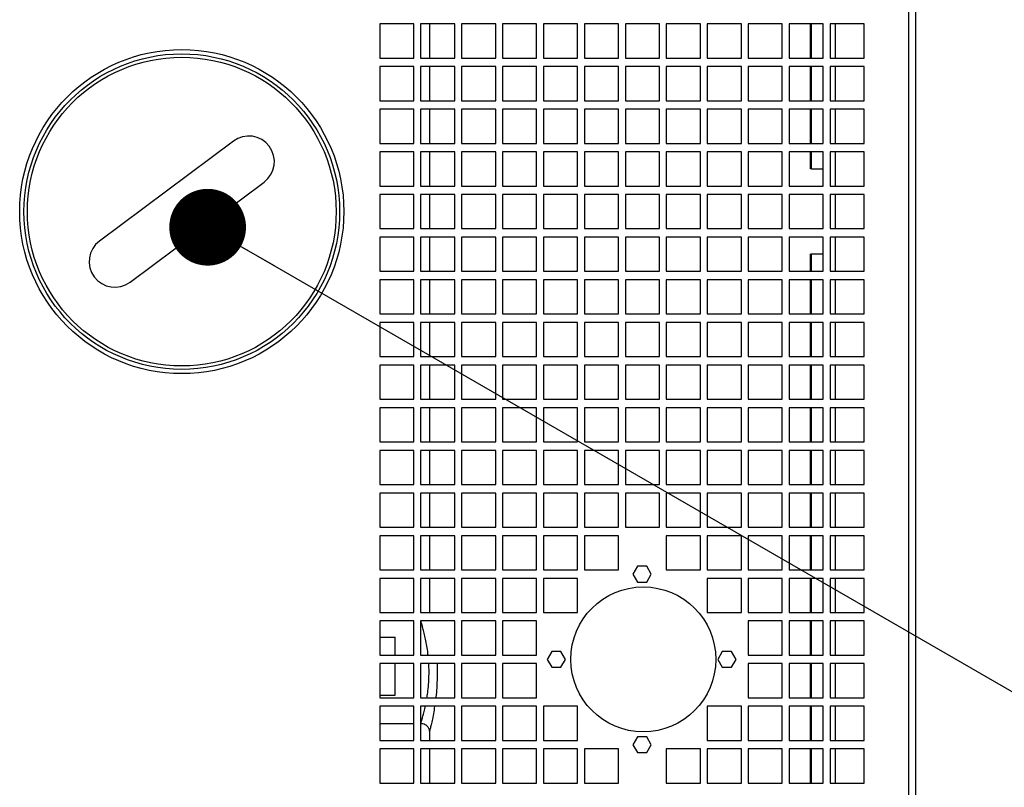
# Model space of a CAD drawing. Units: millimetres. Extents: x 34857 to 49982, y 17468 to 28160.
# Drawn here: x 40911 to 41488, y 21108 to 21558 of the extents above; entities that cross this region are included whole.
import ezdxf

# ---------------------------------------------------------------- set-up
doc = ezdxf.new("R2010")
doc.units = ezdxf.units.MM
doc.layers.get('0').update_dxf_attribs({"lineweight": 30})
doc.styles.get("Standard").update_dxf_attribs({"font": 'arial.ttf'})
doc.dimstyles.new('SLDDIMSTYLE6', dxfattribs={"dimtxt": 0, "dimasz": 45, "dimexe": 0, "dimexo": 0.0625, "dimgap": 0, "dimtad": 0, "dimtih": 1, "dimtoh": 1, "dimdec": 0, "dimrnd": 1e-09, "dimzin": 0, "dimdsep": 46, "dimtxsty": 'Standard', "dimblk1": 'DOT', "dimblk2": 'DOT', "dimsah": 1, "dimcen": 0.09, "dimadec": 0, "dimazin": 0, "dimtfac": 45, "dimtdec": 0, "dimtofl": 0, "dimtmove": 0, "dimatfit": 3, "dimldrblk": 'DOT', "dimfxl": 1, "dimfrac": 2, "dimtolj": 1, "dimtzin": 0, "dimarcsym": 0})

# ---------------------------------------------------------------- blocks, each defined once
blk = doc.blocks.new('_DOT')
at = {"color": 0, "linetype": 'ByBlock', "lineweight": -2}
blk.add_line((-0.5, 0), (-1, 0), dxfattribs=at)
at = {"color": 0, "linetype": 'ByBlock', "const_width": 0.5}
blk.add_lwpolyline([(-0.25, 0, 1), (0.25, 0, 1)], format="xyb", close=True, dxfattribs=at)

msp = doc.modelspace()

# ---------------------------------------------------------------- linework, layer by layer
at = {"color": 7, "linetype": 'Continuous', "lineweight": 30}
for p, q in [((41435.57, 21943.83), (41435.57, 20947.93)), ((41431.57, 21941.88), (41431.57, 20949.88)), ((41141.57, 21555.88), (41121.57, 21555.88)), ((41121.57, 21555.88), (41121.57, 21535.88)), ((41141.57, 21535.88), (41141.57, 21555.88)), ((41165.57, 21555.88), (41145.57, 21555.88)), ((41145.57, 21555.88), (41145.57, 21535.88)), ((41150.7, 21555.88), (41150.7, 21535.88)), ((41165.57, 21535.88), (41165.57, 21555.88)), ((41189.57, 21555.88), (41169.57, 21555.88)), ((41169.57, 21555.88), (41169.57, 21535.88)), ((41189.57, 21535.88), (41189.57, 21555.88)), ((41213.57, 21555.88), (41193.57, 21555.88)), ((41193.57, 21555.88), (41193.57, 21535.88)), ((41213.57, 21535.88), (41213.57, 21555.88)), ((41237.57, 21555.88), (41217.57, 21555.88)), ((41217.57, 21555.88), (41217.57, 21535.88)), ((41237.57, 21535.88), (41237.57, 21555.88)), ((41261.57, 21555.88), (41241.57, 21555.88)), ((41241.57, 21555.88), (41241.57, 21535.88)), ((41261.57, 21535.88), (41261.57, 21555.88)), ((41285.57, 21555.88), (41265.57, 21555.88)), ((41265.57, 21555.88), (41265.57, 21535.88)), ((41285.57, 21535.88), (41285.57, 21555.88)), ((41309.57, 21555.88), (41289.57, 21555.88)), ((41289.57, 21555.88), (41289.57, 21535.88)), ((41309.57, 21535.88), (41309.57, 21555.88)), ((41333.57, 21555.88), (41313.57, 21555.88)), ((41313.57, 21555.88), (41313.57, 21535.88)), ((41333.57, 21535.88), (41333.57, 21555.88)), ((41357.57, 21555.88), (41337.57, 21555.88)), ((41337.57, 21555.88), (41337.57, 21535.88)), ((41357.57, 21535.88), (41357.57, 21555.88)), ((41381.57, 21555.88), (41361.57, 21555.88)), ((41361.57, 21555.88), (41361.57, 21535.88)), ((41374.09, 21535.88), (41374.09, 21555.88)), ((41374.77, 21535.88), (41374.77, 21555.88)), ((41381.57, 21535.88), (41381.57, 21555.88)), ((41405.57, 21555.88), (41385.57, 21555.88)), ((41385.57, 21555.88), (41385.57, 21535.88)), ((41405.57, 21535.88), (41405.57, 21555.88)), ((41121.57, 21535.88), (41141.57, 21535.88)), ((41145.57, 21535.88), (41165.57, 21535.88)), ((41169.57, 21535.88), (41189.57, 21535.88)), ((41193.57, 21535.88), (41213.57, 21535.88)), ((41217.57, 21535.88), (41237.57, 21535.88)), ((41241.57, 21535.88), (41261.57, 21535.88)), ((41265.57, 21535.88), (41285.57, 21535.88)), ((41289.57, 21535.88), (41309.57, 21535.88)), ((41313.57, 21535.88), (41333.57, 21535.88)), ((41337.57, 21535.88), (41357.57, 21535.88)), ((41361.57, 21535.88), (41381.57, 21535.88)), ((41385.57, 21535.88), (41405.57, 21535.88)), ((41141.57, 21530.88), (41121.57, 21530.88)), ((41121.57, 21530.88), (41121.57, 21510.88)), ((41141.57, 21510.88), (41141.57, 21530.88)), ((41165.57, 21530.88), (41145.57, 21530.88)), ((41145.57, 21530.88), (41145.57, 21510.88)), ((41150.7, 21530.88), (41150.7, 21510.88)), ((41165.57, 21510.88), (41165.57, 21530.88)), ((41189.57, 21530.88), (41169.57, 21530.88)), ((41169.57, 21530.88), (41169.57, 21510.88)), ((41189.57, 21510.88), (41189.57, 21530.88)), ((41213.57, 21530.88), (41193.57, 21530.88)), ((41193.57, 21530.88), (41193.57, 21510.88)), ((41213.57, 21510.88), (41213.57, 21530.88)), ((41237.57, 21530.88), (41217.57, 21530.88)), ((41217.57, 21530.88), (41217.57, 21510.88)), ((41237.57, 21510.88), (41237.57, 21530.88)), ((41261.57, 21530.88), (41241.57, 21530.88)), ((41241.57, 21530.88), (41241.57, 21510.88)), ((41261.57, 21510.88), (41261.57, 21530.88)), ((41285.57, 21530.88), (41265.57, 21530.88)), ((41265.57, 21530.88), (41265.57, 21510.88)), ((41285.57, 21510.88), (41285.57, 21530.88)), ((41309.57, 21530.88), (41289.57, 21530.88)), ((41289.57, 21530.88), (41289.57, 21510.88)), ((41309.57, 21510.88), (41309.57, 21530.88)), ((41333.57, 21530.88), (41313.57, 21530.88)), ((41313.57, 21530.88), (41313.57, 21510.88)), ((41333.57, 21510.88), (41333.57, 21530.88)), ((41357.57, 21530.88), (41337.57, 21530.88)), ((41337.57, 21530.88), (41337.57, 21510.88)), ((41357.57, 21510.88), (41357.57, 21530.88)), ((41381.57, 21530.88), (41361.57, 21530.88)), ((41361.57, 21530.88), (41361.57, 21510.88)), ((41374.09, 21510.88), (41374.09, 21530.88)), ((41374.77, 21510.88), (41374.77, 21530.88)), ((41381.57, 21510.88), (41381.57, 21530.88)), ((41405.57, 21530.88), (41385.57, 21530.88)), ((41385.57, 21530.88), (41385.57, 21510.88)), ((41405.57, 21510.88), (41405.57, 21530.88)), ((41121.57, 21510.88), (41141.57, 21510.88)), ((41145.57, 21510.88), (41165.57, 21510.88)), ((41169.57, 21510.88), (41189.57, 21510.88)), ((41193.57, 21510.88), (41213.57, 21510.88)), ((41217.57, 21510.88), (41237.57, 21510.88)), ((41241.57, 21510.88), (41261.57, 21510.88)), ((41265.57, 21510.88), (41285.57, 21510.88)), ((41289.57, 21510.88), (41309.57, 21510.88)), ((41313.57, 21510.88), (41333.57, 21510.88)), ((41337.57, 21510.88), (41357.57, 21510.88)), ((41361.57, 21510.88), (41381.57, 21510.88)), ((41385.57, 21510.88), (41405.57, 21510.88)), ((41141.57, 21505.88), (41121.57, 21505.88)), ((41121.57, 21505.88), (41121.57, 21485.88)), ((41141.57, 21485.88), (41141.57, 21505.88)), ((41165.57, 21505.88), (41145.57, 21505.88)), ((41145.57, 21505.88), (41145.57, 21485.88)), ((41150.7, 21505.88), (41150.7, 21485.88)), ((41165.57, 21485.88), (41165.57, 21505.88)), ((41189.57, 21505.88), (41169.57, 21505.88)), ((41169.57, 21505.88), (41169.57, 21485.88)), ((41189.57, 21485.88), (41189.57, 21505.88)), ((41213.57, 21505.88), (41193.57, 21505.88)), ((41193.57, 21505.88), (41193.57, 21485.88)), ((41213.57, 21485.88), (41213.57, 21505.88)), ((41237.57, 21505.88), (41217.57, 21505.88)), ((41217.57, 21505.88), (41217.57, 21485.88)), ((41237.57, 21485.88), (41237.57, 21505.88)), ((41261.57, 21505.88), (41241.57, 21505.88)), ((41241.57, 21505.88), (41241.57, 21485.88)), ((41261.57, 21485.88), (41261.57, 21505.88)), ((41285.57, 21505.88), (41265.57, 21505.88)), ((41265.57, 21505.88), (41265.57, 21485.88)), ((41285.57, 21485.88), (41285.57, 21505.88)), ((41309.57, 21505.88), (41289.57, 21505.88)), ((41289.57, 21505.88), (41289.57, 21485.88)), ((41309.57, 21485.88), (41309.57, 21505.88)), ((41333.57, 21505.88), (41313.57, 21505.88)), ((41313.57, 21505.88), (41313.57, 21485.88)), ((41333.57, 21485.88), (41333.57, 21505.88)), ((41357.57, 21505.88), (41337.57, 21505.88)), ((41337.57, 21505.88), (41337.57, 21485.88)), ((41357.57, 21485.88), (41357.57, 21505.88)), ((41381.57, 21505.88), (41361.57, 21505.88)), ((41361.57, 21505.88), (41361.57, 21485.88)), ((41374.09, 21485.88), (41374.09, 21505.88)), ((41374.77, 21485.88), (41374.77, 21505.88)), ((41381.57, 21485.88), (41381.57, 21505.88)), ((41405.57, 21505.88), (41385.57, 21505.88)), ((41385.57, 21505.88), (41385.57, 21485.88)), ((41405.57, 21485.88), (41405.57, 21505.88)), ((41035.87, 21487.21), (40957.32, 21428.61)), ((41121.57, 21485.88), (41141.57, 21485.88)), ((41141.57, 21480.88), (41121.57, 21480.88)), ((41121.57, 21480.88), (41121.57, 21460.88)), ((41141.57, 21460.88), (41141.57, 21480.88)), ((41145.57, 21485.88), (41165.57, 21485.88)), ((41165.57, 21480.88), (41145.57, 21480.88)), ((41145.57, 21480.88), (41145.57, 21460.88)), ((41150.7, 21480.88), (41150.7, 21460.88)), ((41165.57, 21460.88), (41165.57, 21480.88)), ((41169.57, 21485.88), (41189.57, 21485.88)), ((41189.57, 21480.88), (41169.57, 21480.88)), ((41169.57, 21480.88), (41169.57, 21460.88)), ((41189.57, 21460.88), (41189.57, 21480.88)), ((41193.57, 21485.88), (41213.57, 21485.88)), ((41213.57, 21480.88), (41193.57, 21480.88)), ((41193.57, 21480.88), (41193.57, 21460.88)), ((41213.57, 21460.88), (41213.57, 21480.88)), ((41217.57, 21485.88), (41237.57, 21485.88)), ((41237.57, 21480.88), (41217.57, 21480.88)), ((41217.57, 21480.88), (41217.57, 21460.88)), ((41237.57, 21460.88), (41237.57, 21480.88)), ((41241.57, 21485.88), (41261.57, 21485.88)), ((41261.57, 21480.88), (41241.57, 21480.88)), ((41241.57, 21480.88), (41241.57, 21460.88)), ((41261.57, 21460.88), (41261.57, 21480.88)), ((41265.57, 21485.88), (41285.57, 21485.88)), ((41285.57, 21480.88), (41265.57, 21480.88)), ((41265.57, 21480.88), (41265.57, 21460.88)), ((41285.57, 21460.88), (41285.57, 21480.88)), ((41289.57, 21485.88), (41309.57, 21485.88)), ((41309.57, 21480.88), (41289.57, 21480.88)), ((41289.57, 21480.88), (41289.57, 21460.88)), ((41309.57, 21460.88), (41309.57, 21480.88)), ((41313.57, 21485.88), (41333.57, 21485.88)), ((41333.57, 21480.88), (41313.57, 21480.88)), ((41313.57, 21480.88), (41313.57, 21460.88)), ((41333.57, 21460.88), (41333.57, 21480.88)), ((41337.57, 21485.88), (41357.57, 21485.88)), ((41357.57, 21480.88), (41337.57, 21480.88)), ((41337.57, 21480.88), (41337.57, 21460.88)), ((41357.57, 21460.88), (41357.57, 21480.88)), ((41361.57, 21485.88), (41381.57, 21485.88)), ((41381.57, 21480.88), (41361.57, 21480.88)), ((41361.57, 21480.88), (41361.57, 21460.88)), ((41374.09, 21470.88), (41374.09, 21480.88)), ((41374.77, 21470.88), (41374.77, 21480.88)), ((41381.57, 21460.88), (41381.57, 21480.88)), ((41385.57, 21485.88), (41405.57, 21485.88)), ((41405.57, 21480.88), (41385.57, 21480.88)), ((41385.57, 21480.88), (41385.57, 21460.88)), ((41405.57, 21460.88), (41405.57, 21480.88)), ((41374.77, 21470.88), (41374.09, 21470.88)), ((41374.77, 21470.88), (41381.57, 21470.88)), ((40975.26, 21404.56), (41053.81, 21463.16)), ((41121.57, 21460.88), (41141.57, 21460.88)), ((41145.57, 21460.88), (41165.57, 21460.88)), ((41169.57, 21460.88), (41189.57, 21460.88)), ((41193.57, 21460.88), (41213.57, 21460.88)), ((41217.57, 21460.88), (41237.57, 21460.88)), ((41241.57, 21460.88), (41261.57, 21460.88)), ((41265.57, 21460.88), (41285.57, 21460.88)), ((41289.57, 21460.88), (41309.57, 21460.88)), ((41313.57, 21460.88), (41333.57, 21460.88)), ((41337.57, 21460.88), (41357.57, 21460.88)), ((41361.57, 21460.88), (41381.57, 21460.88)), ((41385.57, 21460.88), (41405.57, 21460.88)), ((41141.57, 21455.88), (41121.57, 21455.88)), ((41121.57, 21455.88), (41121.57, 21435.88)), ((41141.57, 21435.88), (41141.57, 21455.88)), ((41165.57, 21455.88), (41145.57, 21455.88)), ((41145.57, 21455.88), (41145.57, 21435.88)), ((41150.7, 21455.88), (41150.7, 21435.88)), ((41165.57, 21435.88), (41165.57, 21455.88)), ((41189.57, 21455.88), (41169.57, 21455.88)), ((41169.57, 21455.88), (41169.57, 21435.88)), ((41189.57, 21435.88), (41189.57, 21455.88)), ((41213.57, 21455.88), (41193.57, 21455.88)), ((41193.57, 21455.88), (41193.57, 21435.88)), ((41213.57, 21435.88), (41213.57, 21455.88)), ((41237.57, 21455.88), (41217.57, 21455.88)), ((41217.57, 21455.88), (41217.57, 21435.88)), ((41237.57, 21435.88), (41237.57, 21455.88)), ((41261.57, 21455.88), (41241.57, 21455.88)), ((41241.57, 21455.88), (41241.57, 21435.88)), ((41261.57, 21435.88), (41261.57, 21455.88)), ((41285.57, 21455.88), (41265.57, 21455.88)), ((41265.57, 21455.88), (41265.57, 21435.88)), ((41285.57, 21435.88), (41285.57, 21455.88)), ((41309.57, 21455.88), (41289.57, 21455.88)), ((41289.57, 21455.88), (41289.57, 21435.88)), ((41309.57, 21435.88), (41309.57, 21455.88)), ((41333.57, 21455.88), (41313.57, 21455.88)), ((41313.57, 21455.88), (41313.57, 21435.88)), ((41333.57, 21435.88), (41333.57, 21455.88)), ((41357.57, 21455.88), (41337.57, 21455.88)), ((41337.57, 21455.88), (41337.57, 21435.88)), ((41357.57, 21435.88), (41357.57, 21455.88)), ((41381.57, 21455.88), (41361.57, 21455.88)), ((41361.57, 21455.88), (41361.57, 21435.88)), ((41381.57, 21435.88), (41381.57, 21455.88)), ((41405.57, 21455.88), (41385.57, 21455.88)), ((41385.57, 21455.88), (41385.57, 21435.88)), ((41405.57, 21435.88), (41405.57, 21455.88)), ((41121.57, 21435.88), (41141.57, 21435.88)), ((41145.57, 21435.88), (41165.57, 21435.88)), ((41169.57, 21435.88), (41189.57, 21435.88)), ((41193.57, 21435.88), (41213.57, 21435.88)), ((41217.57, 21435.88), (41237.57, 21435.88)), ((41241.57, 21435.88), (41261.57, 21435.88)), ((41265.57, 21435.88), (41285.57, 21435.88)), ((41289.57, 21435.88), (41309.57, 21435.88)), ((41313.57, 21435.88), (41333.57, 21435.88)), ((41337.57, 21435.88), (41357.57, 21435.88)), ((41361.57, 21435.88), (41381.57, 21435.88)), ((41385.57, 21435.88), (41405.57, 21435.88)), ((41141.57, 21430.88), (41121.57, 21430.88)), ((41121.57, 21430.88), (41121.57, 21410.88)), ((41141.57, 21410.88), (41141.57, 21430.88)), ((41165.57, 21430.88), (41145.57, 21430.88)), ((41145.57, 21430.88), (41145.57, 21410.88)), ((41150.7, 21430.88), (41150.7, 21410.88)), ((41165.57, 21410.88), (41165.57, 21430.88)), ((41189.57, 21430.88), (41169.57, 21430.88)), ((41169.57, 21430.88), (41169.57, 21410.88)), ((41189.57, 21410.88), (41189.57, 21430.88)), ((41213.57, 21430.88), (41193.57, 21430.88)), ((41193.57, 21430.88), (41193.57, 21410.88)), ((41213.57, 21410.88), (41213.57, 21430.88)), ((41237.57, 21430.88), (41217.57, 21430.88)), ((41217.57, 21430.88), (41217.57, 21410.88)), ((41237.57, 21410.88), (41237.57, 21430.88)), ((41261.57, 21430.88), (41241.57, 21430.88)), ((41241.57, 21430.88), (41241.57, 21410.88)), ((41261.57, 21410.88), (41261.57, 21430.88)), ((41285.57, 21430.88), (41265.57, 21430.88)), ((41265.57, 21430.88), (41265.57, 21410.88)), ((41285.57, 21410.88), (41285.57, 21430.88)), ((41309.57, 21430.88), (41289.57, 21430.88)), ((41289.57, 21430.88), (41289.57, 21410.88)), ((41309.57, 21410.88), (41309.57, 21430.88)), ((41333.57, 21430.88), (41313.57, 21430.88)), ((41313.57, 21430.88), (41313.57, 21410.88)), ((41333.57, 21410.88), (41333.57, 21430.88)), ((41357.57, 21430.88), (41337.57, 21430.88)), ((41337.57, 21430.88), (41337.57, 21410.88)), ((41357.57, 21410.88), (41357.57, 21430.88)), ((41381.57, 21430.88), (41361.57, 21430.88)), ((41361.57, 21430.88), (41361.57, 21410.88)), ((41381.57, 21410.88), (41381.57, 21430.88)), ((41405.57, 21430.88), (41385.57, 21430.88)), ((41385.57, 21430.88), (41385.57, 21410.88)), ((41405.57, 21410.88), (41405.57, 21430.88)), ((41374.09, 21410.88), (41374.09, 21420.88)), ((41374.77, 21420.88), (41374.09, 21420.88)), ((41374.77, 21410.88), (41374.77, 21420.88)), ((41381.57, 21420.88), (41374.77, 21420.88)), ((41121.57, 21410.88), (41141.57, 21410.88)), ((41141.57, 21405.88), (41121.57, 21405.88)), ((41121.57, 21405.88), (41121.57, 21385.88)), ((41141.57, 21385.88), (41141.57, 21405.88)), ((41145.57, 21410.88), (41165.57, 21410.88)), ((41165.57, 21405.88), (41145.57, 21405.88)), ((41145.57, 21405.88), (41145.57, 21385.88)), ((41150.7, 21405.88), (41150.7, 21385.88)), ((41165.57, 21385.88), (41165.57, 21405.88)), ((41169.57, 21410.88), (41189.57, 21410.88)), ((41189.57, 21405.88), (41169.57, 21405.88)), ((41169.57, 21405.88), (41169.57, 21385.88)), ((41189.57, 21385.88), (41189.57, 21405.88)), ((41193.57, 21410.88), (41213.57, 21410.88)), ((41213.57, 21405.88), (41193.57, 21405.88)), ((41193.57, 21405.88), (41193.57, 21385.88)), ((41213.57, 21385.88), (41213.57, 21405.88)), ((41217.57, 21410.88), (41237.57, 21410.88)), ((41237.57, 21405.88), (41217.57, 21405.88)), ((41217.57, 21405.88), (41217.57, 21385.88)), ((41237.57, 21385.88), (41237.57, 21405.88)), ((41241.57, 21410.88), (41261.57, 21410.88)), ((41261.57, 21405.88), (41241.57, 21405.88)), ((41241.57, 21405.88), (41241.57, 21385.88)), ((41261.57, 21385.88), (41261.57, 21405.88)), ((41265.57, 21410.88), (41285.57, 21410.88)), ((41285.57, 21405.88), (41265.57, 21405.88)), ((41265.57, 21405.88), (41265.57, 21385.88)), ((41285.57, 21385.88), (41285.57, 21405.88)), ((41289.57, 21410.88), (41309.57, 21410.88)), ((41309.57, 21405.88), (41289.57, 21405.88)), ((41289.57, 21405.88), (41289.57, 21385.88)), ((41309.57, 21385.88), (41309.57, 21405.88)), ((41313.57, 21410.88), (41333.57, 21410.88)), ((41333.57, 21405.88), (41313.57, 21405.88)), ((41313.57, 21405.88), (41313.57, 21385.88)), ((41333.57, 21385.88), (41333.57, 21405.88)), ((41337.57, 21410.88), (41357.57, 21410.88)), ((41357.57, 21405.88), (41337.57, 21405.88)), ((41337.57, 21405.88), (41337.57, 21385.88)), ((41357.57, 21385.88), (41357.57, 21405.88)), ((41361.57, 21410.88), (41381.57, 21410.88)), ((41381.57, 21405.88), (41361.57, 21405.88)), ((41361.57, 21405.88), (41361.57, 21385.88)), ((41374.09, 21385.88), (41374.09, 21405.88)), ((41374.77, 21385.88), (41374.77, 21405.88)), ((41381.57, 21385.88), (41381.57, 21405.88)), ((41385.57, 21410.88), (41405.57, 21410.88)), ((41405.57, 21405.88), (41385.57, 21405.88)), ((41385.57, 21405.88), (41385.57, 21385.88)), ((41405.57, 21385.88), (41405.57, 21405.88)), ((41121.57, 21385.88), (41141.57, 21385.88)), ((41145.57, 21385.88), (41165.57, 21385.88)), ((41169.57, 21385.88), (41189.57, 21385.88)), ((41193.57, 21385.88), (41213.57, 21385.88)), ((41217.57, 21385.88), (41237.57, 21385.88)), ((41241.57, 21385.88), (41261.57, 21385.88)), ((41265.57, 21385.88), (41285.57, 21385.88)), ((41289.57, 21385.88), (41309.57, 21385.88)), ((41313.57, 21385.88), (41333.57, 21385.88)), ((41337.57, 21385.88), (41357.57, 21385.88)), ((41361.57, 21385.88), (41381.57, 21385.88)), ((41385.57, 21385.88), (41405.57, 21385.88)), ((41141.57, 21380.88), (41121.57, 21380.88)), ((41121.57, 21380.88), (41121.57, 21360.88)), ((41141.57, 21360.88), (41141.57, 21380.88)), ((41165.57, 21380.88), (41145.57, 21380.88)), ((41145.57, 21380.88), (41145.57, 21360.88)), ((41150.7, 21380.88), (41150.7, 21360.88)), ((41165.57, 21360.88), (41165.57, 21380.88)), ((41189.57, 21380.88), (41169.57, 21380.88)), ((41169.57, 21380.88), (41169.57, 21360.88)), ((41189.57, 21360.88), (41189.57, 21380.88)), ((41213.57, 21380.88), (41193.57, 21380.88)), ((41193.57, 21380.88), (41193.57, 21360.88)), ((41213.57, 21360.88), (41213.57, 21380.88)), ((41237.57, 21380.88), (41217.57, 21380.88)), ((41217.57, 21380.88), (41217.57, 21360.88)), ((41237.57, 21360.88), (41237.57, 21380.88)), ((41261.57, 21380.88), (41241.57, 21380.88)), ((41241.57, 21380.88), (41241.57, 21360.88)), ((41261.57, 21360.88), (41261.57, 21380.88)), ((41285.57, 21380.88), (41265.57, 21380.88)), ((41265.57, 21380.88), (41265.57, 21360.88)), ((41285.57, 21360.88), (41285.57, 21380.88)), ((41309.57, 21380.88), (41289.57, 21380.88)), ((41289.57, 21380.88), (41289.57, 21360.88)), ((41309.57, 21360.88), (41309.57, 21380.88)), ((41333.57, 21380.88), (41313.57, 21380.88)), ((41313.57, 21380.88), (41313.57, 21360.88)), ((41333.57, 21360.88), (41333.57, 21380.88)), ((41357.57, 21380.88), (41337.57, 21380.88)), ((41337.57, 21380.88), (41337.57, 21360.88)), ((41357.57, 21360.88), (41357.57, 21380.88)), ((41381.57, 21380.88), (41361.57, 21380.88)), ((41361.57, 21380.88), (41361.57, 21360.88)), ((41374.09, 21360.88), (41374.09, 21380.88)), ((41374.77, 21360.88), (41374.77, 21380.88)), ((41381.57, 21360.88), (41381.57, 21380.88)), ((41405.57, 21380.88), (41385.57, 21380.88)), ((41385.57, 21380.88), (41385.57, 21360.88)), ((41405.57, 21360.88), (41405.57, 21380.88)), ((41121.57, 21360.88), (41141.57, 21360.88)), ((41145.57, 21360.88), (41165.57, 21360.88)), ((41169.57, 21360.88), (41189.57, 21360.88)), ((41193.57, 21360.88), (41213.57, 21360.88)), ((41217.57, 21360.88), (41237.57, 21360.88)), ((41241.57, 21360.88), (41261.57, 21360.88)), ((41265.57, 21360.88), (41285.57, 21360.88)), ((41289.57, 21360.88), (41309.57, 21360.88)), ((41313.57, 21360.88), (41333.57, 21360.88)), ((41337.57, 21360.88), (41357.57, 21360.88)), ((41361.57, 21360.88), (41381.57, 21360.88)), ((41385.57, 21360.88), (41405.57, 21360.88)), ((41141.57, 21355.88), (41121.57, 21355.88)), ((41121.57, 21355.88), (41121.57, 21335.88)), ((41141.57, 21335.88), (41141.57, 21355.88)), ((41165.57, 21355.88), (41145.57, 21355.88)), ((41145.57, 21355.88), (41145.57, 21335.88)), ((41150.7, 21355.88), (41150.7, 21335.88)), ((41165.57, 21335.88), (41165.57, 21355.88)), ((41189.57, 21355.88), (41169.57, 21355.88)), ((41169.57, 21355.88), (41169.57, 21335.88)), ((41189.57, 21335.88), (41189.57, 21355.88)), ((41213.57, 21355.88), (41193.57, 21355.88)), ((41193.57, 21355.88), (41193.57, 21335.88)), ((41213.57, 21335.88), (41213.57, 21355.88)), ((41237.57, 21355.88), (41217.57, 21355.88)), ((41217.57, 21355.88), (41217.57, 21335.88)), ((41237.57, 21335.88), (41237.57, 21355.88)), ((41261.57, 21355.88), (41241.57, 21355.88)), ((41241.57, 21355.88), (41241.57, 21335.88)), ((41261.57, 21335.88), (41261.57, 21355.88)), ((41285.57, 21355.88), (41265.57, 21355.88)), ((41265.57, 21355.88), (41265.57, 21335.88)), ((41285.57, 21335.88), (41285.57, 21355.88)), ((41309.57, 21355.88), (41289.57, 21355.88)), ((41289.57, 21355.88), (41289.57, 21335.88)), ((41309.57, 21335.88), (41309.57, 21355.88)), ((41333.57, 21355.88), (41313.57, 21355.88)), ((41313.57, 21355.88), (41313.57, 21335.88)), ((41333.57, 21335.88), (41333.57, 21355.88)), ((41357.57, 21355.88), (41337.57, 21355.88)), ((41337.57, 21355.88), (41337.57, 21335.88)), ((41357.57, 21335.88), (41357.57, 21355.88)), ((41381.57, 21355.88), (41361.57, 21355.88)), ((41361.57, 21355.88), (41361.57, 21335.88)), ((41374.09, 21335.88), (41374.09, 21355.88)), ((41374.77, 21335.88), (41374.77, 21355.88)), ((41381.57, 21335.88), (41381.57, 21355.88)), ((41405.57, 21355.88), (41385.57, 21355.88)), ((41385.57, 21355.88), (41385.57, 21335.88)), ((41405.57, 21335.88), (41405.57, 21355.88)), ((41121.57, 21335.88), (41141.57, 21335.88)), ((41141.57, 21330.88), (41121.57, 21330.88)), ((41121.57, 21330.88), (41121.57, 21310.88)), ((41141.57, 21310.88), (41141.57, 21330.88)), ((41145.57, 21335.88), (41165.57, 21335.88)), ((41165.57, 21330.88), (41145.57, 21330.88)), ((41145.57, 21330.88), (41145.57, 21310.88)), ((41150.7, 21330.88), (41150.7, 21310.88)), ((41165.57, 21310.88), (41165.57, 21330.88)), ((41169.57, 21335.88), (41189.57, 21335.88)), ((41189.57, 21330.88), (41169.57, 21330.88)), ((41169.57, 21330.88), (41169.57, 21310.88)), ((41189.57, 21310.88), (41189.57, 21330.88)), ((41193.57, 21335.88), (41213.57, 21335.88)), ((41213.57, 21330.88), (41193.57, 21330.88)), ((41193.57, 21330.88), (41193.57, 21310.88)), ((41213.57, 21310.88), (41213.57, 21330.88)), ((41217.57, 21335.88), (41237.57, 21335.88)), ((41237.57, 21330.88), (41217.57, 21330.88)), ((41217.57, 21330.88), (41217.57, 21310.88)), ((41237.57, 21310.88), (41237.57, 21330.88)), ((41241.57, 21335.88), (41261.57, 21335.88)), ((41261.57, 21330.88), (41241.57, 21330.88)), ((41241.57, 21330.88), (41241.57, 21310.88)), ((41261.57, 21310.88), (41261.57, 21330.88)), ((41265.57, 21335.88), (41285.57, 21335.88)), ((41285.57, 21330.88), (41265.57, 21330.88)), ((41265.57, 21330.88), (41265.57, 21310.88)), ((41285.57, 21310.88), (41285.57, 21330.88)), ((41289.57, 21335.88), (41309.57, 21335.88)), ((41309.57, 21330.88), (41289.57, 21330.88)), ((41289.57, 21330.88), (41289.57, 21310.88)), ((41309.57, 21310.88), (41309.57, 21330.88)), ((41313.57, 21335.88), (41333.57, 21335.88)), ((41333.57, 21330.88), (41313.57, 21330.88)), ((41313.57, 21330.88), (41313.57, 21310.88)), ((41333.57, 21310.88), (41333.57, 21330.88)), ((41337.57, 21335.88), (41357.57, 21335.88)), ((41357.57, 21330.88), (41337.57, 21330.88)), ((41337.57, 21330.88), (41337.57, 21310.88)), ((41357.57, 21310.88), (41357.57, 21330.88)), ((41361.57, 21335.88), (41381.57, 21335.88)), ((41381.57, 21330.88), (41361.57, 21330.88)), ((41361.57, 21330.88), (41361.57, 21310.88)), ((41374.09, 21310.88), (41374.09, 21330.88)), ((41374.77, 21310.88), (41374.77, 21330.88)), ((41381.57, 21310.88), (41381.57, 21330.88)), ((41385.57, 21335.88), (41405.57, 21335.88)), ((41405.57, 21330.88), (41385.57, 21330.88)), ((41385.57, 21330.88), (41385.57, 21310.88)), ((41405.57, 21310.88), (41405.57, 21330.88)), ((41121.57, 21310.88), (41141.57, 21310.88)), ((41145.57, 21310.88), (41165.57, 21310.88)), ((41169.57, 21310.88), (41189.57, 21310.88)), ((41193.57, 21310.88), (41213.57, 21310.88)), ((41217.57, 21310.88), (41237.57, 21310.88)), ((41241.57, 21310.88), (41261.57, 21310.88)), ((41265.57, 21310.88), (41285.57, 21310.88)), ((41289.57, 21310.88), (41309.57, 21310.88)), ((41313.57, 21310.88), (41333.57, 21310.88)), ((41337.57, 21310.88), (41357.57, 21310.88)), ((41361.57, 21310.88), (41381.57, 21310.88)), ((41385.57, 21310.88), (41405.57, 21310.88)), ((41141.57, 21305.88), (41121.57, 21305.88)), ((41121.57, 21305.88), (41121.57, 21285.88)), ((41141.57, 21285.88), (41141.57, 21305.88)), ((41165.57, 21305.88), (41145.57, 21305.88)), ((41145.57, 21305.88), (41145.57, 21285.88)), ((41150.7, 21305.88), (41150.7, 21285.88)), ((41165.57, 21285.88), (41165.57, 21305.88)), ((41189.57, 21305.88), (41169.57, 21305.88)), ((41169.57, 21305.88), (41169.57, 21285.88)), ((41189.57, 21285.88), (41189.57, 21305.88)), ((41213.57, 21305.88), (41193.57, 21305.88)), ((41193.57, 21305.88), (41193.57, 21285.88)), ((41213.57, 21285.88), (41213.57, 21305.88)), ((41237.57, 21305.88), (41217.57, 21305.88)), ((41217.57, 21305.88), (41217.57, 21285.88)), ((41237.57, 21285.88), (41237.57, 21305.88)), ((41261.57, 21305.88), (41241.57, 21305.88)), ((41241.57, 21305.88), (41241.57, 21285.88)), ((41261.57, 21285.88), (41261.57, 21305.88)), ((41285.57, 21305.88), (41265.57, 21305.88)), ((41265.57, 21305.88), (41265.57, 21285.88)), ((41285.57, 21285.88), (41285.57, 21305.88)), ((41309.57, 21305.88), (41289.57, 21305.88)), ((41289.57, 21305.88), (41289.57, 21285.88)), ((41309.57, 21285.88), (41309.57, 21305.88)), ((41333.57, 21305.88), (41313.57, 21305.88)), ((41313.57, 21305.88), (41313.57, 21285.88)), ((41333.57, 21285.88), (41333.57, 21305.88)), ((41357.57, 21305.88), (41337.57, 21305.88)), ((41337.57, 21305.88), (41337.57, 21285.88)), ((41357.57, 21285.88), (41357.57, 21305.88)), ((41381.57, 21305.88), (41361.57, 21305.88)), ((41361.57, 21305.88), (41361.57, 21285.88)), ((41374.09, 21285.88), (41374.09, 21305.88)), ((41374.77, 21285.88), (41374.77, 21305.88)), ((41381.57, 21285.88), (41381.57, 21305.88)), ((41405.57, 21305.88), (41385.57, 21305.88)), ((41385.57, 21305.88), (41385.57, 21285.88)), ((41405.57, 21285.88), (41405.57, 21305.88)), ((41121.57, 21285.88), (41141.57, 21285.88)), ((41145.57, 21285.88), (41165.57, 21285.88)), ((41169.57, 21285.88), (41189.57, 21285.88)), ((41193.57, 21285.88), (41213.57, 21285.88)), ((41217.57, 21285.88), (41237.57, 21285.88)), ((41241.57, 21285.88), (41261.57, 21285.88)), ((41265.57, 21285.88), (41285.57, 21285.88)), ((41289.57, 21285.88), (41309.57, 21285.88)), ((41313.57, 21285.88), (41333.57, 21285.88)), ((41337.57, 21285.88), (41357.57, 21285.88)), ((41361.57, 21285.88), (41381.57, 21285.88)), ((41385.57, 21285.88), (41405.57, 21285.88)), ((41141.57, 21280.88), (41121.57, 21280.88)), ((41121.57, 21280.88), (41121.57, 21260.88)), ((41141.57, 21260.88), (41141.57, 21280.88)), ((41165.57, 21280.88), (41145.57, 21280.88)), ((41145.57, 21280.88), (41145.57, 21260.88)), ((41150.7, 21280.88), (41150.7, 21260.88)), ((41165.57, 21260.88), (41165.57, 21280.88)), ((41189.57, 21280.88), (41169.57, 21280.88)), ((41169.57, 21280.88), (41169.57, 21260.88)), ((41189.57, 21260.88), (41189.57, 21280.88)), ((41213.57, 21280.88), (41193.57, 21280.88)), ((41193.57, 21280.88), (41193.57, 21260.88)), ((41213.57, 21260.88), (41213.57, 21280.88)), ((41237.57, 21280.88), (41217.57, 21280.88)), ((41217.57, 21280.88), (41217.57, 21260.88)), ((41237.57, 21260.88), (41237.57, 21280.88)), ((41261.57, 21280.88), (41241.57, 21280.88)), ((41241.57, 21280.88), (41241.57, 21260.88)), ((41261.57, 21260.88), (41261.57, 21280.88)), ((41285.57, 21280.88), (41265.57, 21280.88)), ((41265.57, 21280.88), (41265.57, 21260.88)), ((41285.57, 21260.88), (41285.57, 21280.88)), ((41309.57, 21280.88), (41289.57, 21280.88)), ((41289.57, 21280.88), (41289.57, 21260.88)), ((41309.57, 21260.88), (41309.57, 21280.88)), ((41333.57, 21280.88), (41313.57, 21280.88)), ((41313.57, 21280.88), (41313.57, 21260.88)), ((41333.57, 21260.88), (41333.57, 21280.88)), ((41357.57, 21280.88), (41337.57, 21280.88)), ((41337.57, 21280.88), (41337.57, 21260.88)), ((41357.57, 21260.88), (41357.57, 21280.88)), ((41381.57, 21280.88), (41361.57, 21280.88)), ((41361.57, 21280.88), (41361.57, 21260.88)), ((41374.09, 21260.88), (41374.09, 21280.88)), ((41374.77, 21260.88), (41374.77, 21280.88)), ((41381.57, 21260.88), (41381.57, 21280.88)), ((41405.57, 21280.88), (41385.57, 21280.88)), ((41385.57, 21280.88), (41385.57, 21260.88)), ((41405.57, 21260.88), (41405.57, 21280.88)), ((41121.57, 21260.88), (41141.57, 21260.88)), ((41141.57, 21255.88), (41121.57, 21255.88)), ((41121.57, 21255.88), (41121.57, 21235.88)), ((41141.57, 21235.88), (41141.57, 21255.88)), ((41145.57, 21260.88), (41165.57, 21260.88)), ((41165.57, 21255.88), (41145.57, 21255.88)), ((41145.57, 21255.88), (41145.57, 21235.88)), ((41150.7, 21255.88), (41150.7, 21235.88)), ((41165.57, 21235.88), (41165.57, 21255.88)), ((41169.57, 21260.88), (41189.57, 21260.88)), ((41189.57, 21255.88), (41169.57, 21255.88)), ((41169.57, 21255.88), (41169.57, 21235.88)), ((41189.57, 21235.88), (41189.57, 21255.88)), ((41193.57, 21260.88), (41213.57, 21260.88)), ((41213.57, 21255.88), (41193.57, 21255.88)), ((41193.57, 21255.88), (41193.57, 21235.88)), ((41213.57, 21235.88), (41213.57, 21255.88)), ((41217.57, 21260.88), (41237.57, 21260.88)), ((41237.57, 21255.88), (41217.57, 21255.88)), ((41217.57, 21255.88), (41217.57, 21235.88)), ((41237.57, 21235.88), (41237.57, 21255.88)), ((41241.57, 21260.88), (41261.57, 21260.88)), ((41261.57, 21255.88), (41241.57, 21255.88)), ((41241.57, 21255.88), (41241.57, 21235.88)), ((41261.57, 21235.88), (41261.57, 21255.88)), ((41265.57, 21260.88), (41285.57, 21260.88)), ((41289.57, 21260.88), (41309.57, 21260.88)), ((41309.57, 21255.88), (41289.57, 21255.88)), ((41289.57, 21255.88), (41289.57, 21235.88)), ((41309.57, 21235.88), (41309.57, 21255.88)), ((41313.57, 21260.88), (41333.57, 21260.88)), ((41333.57, 21255.88), (41313.57, 21255.88)), ((41313.57, 21255.88), (41313.57, 21235.88)), ((41333.57, 21235.88), (41333.57, 21255.88)), ((41337.57, 21260.88), (41357.57, 21260.88)), ((41357.57, 21255.88), (41337.57, 21255.88)), ((41337.57, 21255.88), (41337.57, 21235.88)), ((41357.57, 21235.88), (41357.57, 21255.88)), ((41361.57, 21260.88), (41381.57, 21260.88)), ((41381.57, 21255.88), (41361.57, 21255.88)), ((41361.57, 21255.88), (41361.57, 21235.88)), ((41374.09, 21235.88), (41374.09, 21255.88)), ((41374.77, 21235.88), (41374.77, 21255.88)), ((41381.57, 21235.88), (41381.57, 21255.88)), ((41385.57, 21260.88), (41405.57, 21260.88)), ((41405.57, 21255.88), (41385.57, 21255.88)), ((41385.57, 21255.88), (41385.57, 21235.88)), ((41405.57, 21235.88), (41405.57, 21255.88)), ((41272.7, 21238.03), (41270.01, 21233.38)), ((41278.07, 21238.03), (41272.7, 21238.03)), ((41280.75, 21233.38), (41278.07, 21238.03)), ((41121.57, 21235.88), (41141.57, 21235.88)), ((41145.57, 21235.88), (41165.57, 21235.88)), ((41169.57, 21235.88), (41189.57, 21235.88)), ((41193.57, 21235.88), (41213.57, 21235.88)), ((41217.57, 21235.88), (41237.57, 21235.88)), ((41241.57, 21235.88), (41261.57, 21235.88)), ((41270.01, 21233.38), (41272.7, 21228.73)), ((41278.07, 21228.73), (41280.75, 21233.38)), ((41289.57, 21235.88), (41309.57, 21235.88)), ((41313.57, 21235.88), (41333.57, 21235.88)), ((41337.57, 21235.88), (41357.57, 21235.88)), ((41361.57, 21235.88), (41381.57, 21235.88)), ((41385.57, 21235.88), (41405.57, 21235.88)), ((41141.57, 21230.88), (41121.57, 21230.88)), ((41121.57, 21230.88), (41121.57, 21210.88)), ((41141.57, 21210.88), (41141.57, 21230.88)), ((41165.57, 21230.88), (41145.57, 21230.88)), ((41145.57, 21230.88), (41145.57, 21210.88)), ((41150.7, 21230.88), (41150.7, 21210.88)), ((41165.57, 21210.88), (41165.57, 21230.88)), ((41189.57, 21230.88), (41169.57, 21230.88)), ((41169.57, 21230.88), (41169.57, 21210.88)), ((41189.57, 21210.88), (41189.57, 21230.88)), ((41213.57, 21230.88), (41193.57, 21230.88)), ((41193.57, 21230.88), (41193.57, 21210.88)), ((41213.57, 21210.88), (41213.57, 21230.88)), ((41237.57, 21230.88), (41217.57, 21230.88)), ((41217.57, 21230.88), (41217.57, 21210.88)), ((41237.57, 21210.88), (41237.57, 21230.88)), ((41272.7, 21228.73), (41278.07, 21228.73)), ((41333.57, 21230.88), (41313.57, 21230.88)), ((41313.57, 21230.88), (41313.57, 21210.88)), ((41333.57, 21210.88), (41333.57, 21230.88)), ((41357.57, 21230.88), (41337.57, 21230.88)), ((41337.57, 21230.88), (41337.57, 21210.88)), ((41357.57, 21210.88), (41357.57, 21230.88)), ((41381.57, 21230.88), (41361.57, 21230.88)), ((41361.57, 21230.88), (41361.57, 21210.88)), ((41374.09, 21210.88), (41374.09, 21230.88)), ((41374.77, 21210.88), (41374.77, 21230.88)), ((41381.57, 21210.88), (41381.57, 21230.88)), ((41405.57, 21230.88), (41385.57, 21230.88)), ((41385.57, 21230.88), (41385.57, 21210.88)), ((41405.57, 21210.88), (41405.57, 21230.88)), ((41121.57, 21210.88), (41141.57, 21210.88)), ((41145.57, 21210.88), (41165.57, 21210.88)), ((41169.57, 21210.88), (41189.57, 21210.88)), ((41193.57, 21210.88), (41213.57, 21210.88)), ((41217.57, 21210.88), (41237.57, 21210.88)), ((41313.57, 21210.88), (41333.57, 21210.88)), ((41337.57, 21210.88), (41357.57, 21210.88)), ((41361.57, 21210.88), (41381.57, 21210.88)), ((41385.57, 21210.88), (41405.57, 21210.88)), ((41141.57, 21205.88), (41121.57, 21205.88)), ((41121.57, 21205.88), (41121.57, 21185.88)), ((41141.57, 21185.88), (41141.57, 21205.88)), ((41165.57, 21205.88), (41145.57, 21205.88)), ((41145.57, 21205.88), (41145.57, 21185.88)), ((41165.57, 21185.88), (41165.57, 21205.88)), ((41189.57, 21205.88), (41169.57, 21205.88)), ((41169.57, 21205.88), (41169.57, 21185.88)), ((41189.57, 21185.88), (41189.57, 21205.88)), ((41213.57, 21205.88), (41193.57, 21205.88)), ((41193.57, 21205.88), (41193.57, 21185.88)), ((41213.57, 21185.88), (41213.57, 21205.88)), ((41357.57, 21205.88), (41337.57, 21205.88)), ((41337.57, 21205.88), (41337.57, 21185.88)), ((41357.57, 21185.88), (41357.57, 21205.88)), ((41381.57, 21205.88), (41361.57, 21205.88)), ((41361.57, 21205.88), (41361.57, 21185.88)), ((41374.09, 21185.88), (41374.09, 21205.88)), ((41374.77, 21185.88), (41374.77, 21205.88)), ((41381.57, 21185.88), (41381.57, 21205.88)), ((41405.57, 21205.88), (41385.57, 21205.88)), ((41385.57, 21205.88), (41385.57, 21185.88)), ((41405.57, 21185.88), (41405.57, 21205.88)), ((41121.57, 21196.38), (41130.57, 21196.38)), ((41130.57, 21185.88), (41130.57, 21196.38)), ((41222.38, 21188.03), (41219.7, 21183.38)), ((41227.75, 21188.03), (41222.38, 21188.03)), ((41230.43, 21183.38), (41227.75, 21188.03)), ((41322.38, 21188.03), (41319.7, 21183.38)), ((41327.75, 21188.03), (41322.38, 21188.03)), ((41330.43, 21183.38), (41327.75, 21188.03)), ((41121.57, 21185.88), (41141.57, 21185.88)), ((41141.57, 21180.88), (41121.57, 21180.88)), ((41121.57, 21180.88), (41121.57, 21160.88)), ((41130.57, 21162.38), (41130.57, 21180.88)), ((41141.57, 21160.88), (41141.57, 21180.88)), ((41145.57, 21185.88), (41165.57, 21185.88)), ((41165.57, 21180.88), (41145.57, 21180.88)), ((41145.57, 21180.88), (41145.57, 21160.88)), ((41165.57, 21160.88), (41165.57, 21180.88)), ((41169.57, 21185.88), (41189.57, 21185.88)), ((41189.57, 21180.88), (41169.57, 21180.88)), ((41169.57, 21180.88), (41169.57, 21160.88)), ((41189.57, 21160.88), (41189.57, 21180.88)), ((41193.57, 21185.88), (41213.57, 21185.88)), ((41213.57, 21180.88), (41193.57, 21180.88)), ((41193.57, 21180.88), (41193.57, 21160.88)), ((41213.57, 21160.88), (41213.57, 21180.88)), ((41219.7, 21183.38), (41222.38, 21178.73)), ((41227.75, 21178.73), (41230.43, 21183.38)), ((41319.7, 21183.38), (41322.38, 21178.73)), ((41327.75, 21178.73), (41330.43, 21183.38)), ((41337.57, 21185.88), (41357.57, 21185.88)), ((41357.57, 21180.88), (41337.57, 21180.88)), ((41337.57, 21180.88), (41337.57, 21160.88)), ((41357.57, 21160.88), (41357.57, 21180.88)), ((41361.57, 21185.88), (41381.57, 21185.88)), ((41381.57, 21180.88), (41361.57, 21180.88)), ((41361.57, 21180.88), (41361.57, 21160.88)), ((41374.09, 21160.88), (41374.09, 21180.88)), ((41374.77, 21160.88), (41374.77, 21180.88)), ((41381.57, 21160.88), (41381.57, 21180.88)), ((41385.57, 21185.88), (41405.57, 21185.88)), ((41405.57, 21180.88), (41385.57, 21180.88)), ((41385.57, 21180.88), (41385.57, 21160.88)), ((41405.57, 21160.88), (41405.57, 21180.88)), ((41222.38, 21178.73), (41227.75, 21178.73)), ((41322.38, 21178.73), (41327.75, 21178.73)), ((41121.57, 21162.38), (41130.57, 21162.38)), ((41121.57, 21160.88), (41141.57, 21160.88)), ((41145.57, 21160.88), (41165.57, 21160.88)), ((41169.57, 21160.88), (41189.57, 21160.88)), ((41193.57, 21160.88), (41213.57, 21160.88)), ((41337.57, 21160.88), (41357.57, 21160.88)), ((41361.57, 21160.88), (41381.57, 21160.88)), ((41385.57, 21160.88), (41405.57, 21160.88)), ((41141.57, 21155.88), (41121.57, 21155.88)), ((41121.57, 21155.88), (41121.57, 21135.88)), ((41141.57, 21135.88), (41141.57, 21155.88)), ((41165.57, 21155.88), (41145.57, 21155.88)), ((41145.57, 21155.88), (41145.57, 21135.88)), ((41165.57, 21135.88), (41165.57, 21155.88)), ((41189.57, 21155.88), (41169.57, 21155.88)), ((41169.57, 21155.88), (41169.57, 21135.88)), ((41189.57, 21135.88), (41189.57, 21155.88)), ((41213.57, 21155.88), (41193.57, 21155.88)), ((41193.57, 21155.88), (41193.57, 21135.88)), ((41213.57, 21135.88), (41213.57, 21155.88)), ((41237.57, 21155.88), (41217.57, 21155.88)), ((41217.57, 21155.88), (41217.57, 21135.88)), ((41237.57, 21135.88), (41237.57, 21155.88)), ((41333.57, 21155.88), (41313.57, 21155.88)), ((41313.57, 21155.88), (41313.57, 21135.88)), ((41333.57, 21135.88), (41333.57, 21155.88)), ((41357.57, 21155.88), (41337.57, 21155.88)), ((41337.57, 21155.88), (41337.57, 21135.88)), ((41357.57, 21135.88), (41357.57, 21155.88)), ((41381.57, 21155.88), (41361.57, 21155.88)), ((41361.57, 21155.88), (41361.57, 21135.88)), ((41374.09, 21135.88), (41374.09, 21155.88)), ((41374.77, 21135.88), (41374.77, 21155.88)), ((41381.57, 21135.88), (41381.57, 21155.88)), ((41405.57, 21155.88), (41385.57, 21155.88)), ((41385.57, 21155.88), (41385.57, 21135.88)), ((41405.57, 21135.88), (41405.57, 21155.88)), ((41121.57, 21145.88), (41141.57, 21145.88)), ((41145.57, 21145.88), (41145.7, 21145.88)), ((41150.7, 21140.88), (41150.7, 21135.88)), ((41121.57, 21135.88), (41141.57, 21135.88)), ((41145.57, 21135.88), (41165.57, 21135.88)), ((41169.57, 21135.88), (41189.57, 21135.88)), ((41193.57, 21135.88), (41213.57, 21135.88)), ((41217.57, 21135.88), (41237.57, 21135.88)), ((41272.7, 21138.03), (41270.01, 21133.38)), ((41278.07, 21138.03), (41272.7, 21138.03)), ((41280.75, 21133.38), (41278.07, 21138.03)), ((41313.57, 21135.88), (41333.57, 21135.88)), ((41337.57, 21135.88), (41357.57, 21135.88)), ((41361.57, 21135.88), (41381.57, 21135.88)), ((41385.57, 21135.88), (41405.57, 21135.88)), ((41141.57, 21130.88), (41121.57, 21130.88)), ((41121.57, 21130.88), (41121.57, 21110.88)), ((41141.57, 21110.88), (41141.57, 21130.88)), ((41165.57, 21130.88), (41145.57, 21130.88)), ((41145.57, 21130.88), (41145.57, 21110.88)), ((41150.7, 21130.88), (41150.7, 21110.88)), ((41165.57, 21110.88), (41165.57, 21130.88)), ((41189.57, 21130.88), (41169.57, 21130.88)), ((41169.57, 21130.88), (41169.57, 21110.88)), ((41189.57, 21110.88), (41189.57, 21130.88)), ((41213.57, 21130.88), (41193.57, 21130.88)), ((41193.57, 21130.88), (41193.57, 21110.88)), ((41213.57, 21110.88), (41213.57, 21130.88)), ((41237.57, 21130.88), (41217.57, 21130.88)), ((41217.57, 21130.88), (41217.57, 21110.88)), ((41237.57, 21110.88), (41237.57, 21130.88)), ((41261.57, 21130.88), (41241.57, 21130.88)), ((41241.57, 21130.88), (41241.57, 21110.88)), ((41261.57, 21110.88), (41261.57, 21130.88)), ((41270.01, 21133.38), (41272.7, 21128.73)), ((41272.7, 21128.73), (41278.07, 21128.73)), ((41278.07, 21128.73), (41280.75, 21133.38)), ((41309.57, 21130.88), (41289.57, 21130.88)), ((41289.57, 21130.88), (41289.57, 21110.88)), ((41309.57, 21110.88), (41309.57, 21130.88)), ((41333.57, 21130.88), (41313.57, 21130.88)), ((41313.57, 21130.88), (41313.57, 21110.88)), ((41333.57, 21110.88), (41333.57, 21130.88)), ((41357.57, 21130.88), (41337.57, 21130.88)), ((41337.57, 21130.88), (41337.57, 21110.88)), ((41357.57, 21110.88), (41357.57, 21130.88)), ((41381.57, 21130.88), (41361.57, 21130.88)), ((41361.57, 21130.88), (41361.57, 21110.88)), ((41374.09, 21110.88), (41374.09, 21130.88)), ((41374.77, 21110.88), (41374.77, 21130.88)), ((41381.57, 21110.88), (41381.57, 21130.88)), ((41405.57, 21130.88), (41385.57, 21130.88)), ((41385.57, 21130.88), (41385.57, 21110.88)), ((41405.57, 21110.88), (41405.57, 21130.88)), ((41121.57, 21110.88), (41141.57, 21110.88)), ((41145.57, 21110.88), (41165.57, 21110.88)), ((41169.57, 21110.88), (41189.57, 21110.88)), ((41193.57, 21110.88), (41213.57, 21110.88)), ((41217.57, 21110.88), (41237.57, 21110.88)), ((41241.57, 21110.88), (41261.57, 21110.88)), ((41289.57, 21110.88), (41309.57, 21110.88)), ((41313.57, 21110.88), (41333.57, 21110.88)), ((41337.57, 21110.88), (41357.57, 21110.88)), ((41361.57, 21110.88), (41381.57, 21110.88)), ((41385.57, 21110.88), (41405.57, 21110.88))]:
    msp.add_line(p, q, dxfattribs=at)
at = {"color": 8, "linetype": 'Continuous', "lineweight": 30}
for p, q in [((41388.57, 21555.88), (41388.57, 21535.88)), ((41388.57, 21530.88), (41388.57, 21510.88)), ((41388.57, 21505.88), (41388.57, 21485.88)), ((41388.57, 21480.88), (41388.57, 21460.88)), ((41388.57, 21455.88), (41388.57, 21435.88)), ((41388.57, 21430.88), (41388.57, 21410.88)), ((41388.57, 21405.88), (41388.57, 21385.88)), ((41388.57, 21380.88), (41388.57, 21360.88)), ((41388.57, 21355.88), (41388.57, 21335.88)), ((41388.57, 21330.88), (41388.57, 21310.88)), ((41388.57, 21305.88), (41388.57, 21285.88)), ((41388.57, 21280.88), (41388.57, 21260.88)), ((41388.57, 21255.88), (41388.57, 21235.88)), ((41388.57, 21230.88), (41388.57, 21210.88)), ((41388.57, 21205.88), (41388.57, 21185.88)), ((41388.57, 21180.88), (41388.57, 21160.88)), ((41388.57, 21155.88), (41388.57, 21135.88)), ((41388.57, 21130.88), (41388.57, 21110.88))]:
    msp.add_line(p, q, dxfattribs=at)
at = {"color": 7, "linetype": 'Continuous', "lineweight": 30}
for centre, radius in [((41005.57, 21445.88), 95), ((41005.57, 21445.88), 92.5), ((41005.57, 21445.88), 90.5), ((41276.07, 21183.38), 42.5)]:
    msp.add_circle(centre, radius, dxfattribs=at)
for centre, start, end in [((41044.84, 21475.18), 306.72364, 126.72364), ((40966.29, 21416.58), 126.72364, 306.72364)]:
    msp.add_arc(centre, 15, start, end, dxfattribs=at)
at = {"color": 8, "linetype": 'Continuous', "lineweight": 30}
for points, knots in [([(41149.93, 21185.88), (41149.86, 21186.59), (41149.63, 21188.82), (41149.06, 21192.29), (41148.3, 21196.18), (41147.49, 21199.6), (41146.74, 21202.39), (41146.14, 21204.44), (41145.76, 21205.68), (41145.72, 21205.8), (41145.7, 21205.86)], [0, 0, 0, 0, 0.059878, 0.190001, 0.323586, 0.459446, 0.599172, 0.735939, 0.876987, 1, 1, 1, 1]), ([(41149.26, 21160.88), (41149.41, 21161.83), (41149.81, 21164.28), (41150.25, 21168.6), (41150.51, 21173.63), (41150.53, 21177.76), (41150.38, 21180.16), (41150.33, 21180.88)], [0, 0, 0, 0, 0.159298, 0.411464, 0.648596, 0.893169, 1, 1, 1, 1]), ([(41155.18, 21180.88), (41155.22, 21180.12), (41155.35, 21177.43), (41155.31, 21172.63), (41155.03, 21166.84), (41154.7, 21162.85), (41154.46, 21161.02), (41154.44, 21160.88)], [0, 0, 0, 0, 0.113695, 0.399109, 0.692891, 0.97702, 1, 1, 1, 1]), ([(41145.7, 21145.88), (41145.72, 21145.96), (41145.77, 21146.11), (41146.15, 21147.35), (41146.72, 21149.29), (41147.43, 21151.99), (41148.01, 21154.24), (41148.3, 21155.71), (41148.33, 21155.88)], [0, 0, 0, 0, 0.191459, 0.388633, 0.580049, 0.776733, 0.973567, 1, 1, 1, 1]), ([(41153.78, 21155.88), (41153.54, 21154.37), (41153.03, 21151.24), (41152.24, 21147.39), (41151.53, 21144.23), (41151.04, 21142.22), (41150.75, 21141.08), (41150.71, 21140.95), (41150.7, 21140.88)], [0, 0, 0, 0, 0.172266, 0.35688, 0.533732, 0.716291, 0.856597, 1, 1, 1, 1])]:
    msp.add_open_spline(points, degree=3, knots=knots, dxfattribs=at)
at = {"color": 7, "linetype": 'Continuous', "lineweight": 30}
msp.add_open_spline([(41145.7, 21145.87), (41145.73, 21145.88), (41146.15, 21145.92), (41147, 21145.74), (41148.12, 21145.32), (41149.06, 21144.64), (41149.75, 21143.87), (41150.22, 21143.06), (41150.52, 21142.27), (41150.66, 21141.54), (41150.71, 21141.07), (41150.7, 21140.85), (41150.7, 21140.85)], degree=3, knots=[0, 0, 0, 0, 0.011093, 0.161731, 0.32334, 0.466852, 0.59652, 0.714594, 0.821578, 0.917058, 0.999901, 1, 1, 1, 1], dxfattribs=at)

# ---------------------------------------------------------------- leaders
at = {"linetype": 'Continuous', "lineweight": 0}
msp.add_leader([(41020.73, 21436.72), (42085.23, 20821.98), (42257.44, 20667.45)], dimstyle='SLDDIMSTYLE6', dxfattribs=at)

doc.saveas('drawing.dxf')
